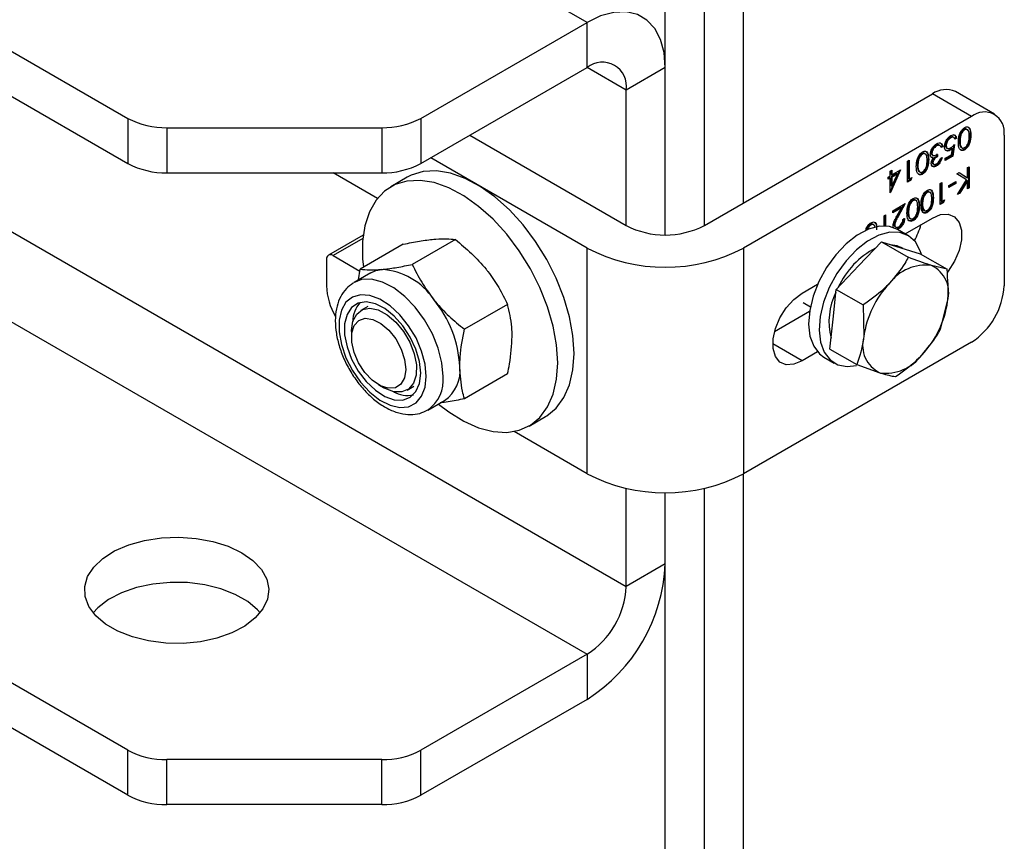
# Model space of a CAD drawing. Units: millimetres. Extents: x 8 to 201, y 4 to 288.
# Drawn here: x 170 to 174, y 107 to 111 of the extents above; entities that cross this region are included whole.
import ezdxf

# ---------------------------------------------------------------- set-up
doc = ezdxf.new("R2010")
doc.units = ezdxf.units.MM

msp = doc.modelspace()

# ---------------------------------------------------------------- linework, layer by layer
at = {"color": 7, "linetype": 'Continuous', "lineweight": 25}
for p, q in [((172.65415, 110.86471), (141.54145, 128.82569)), ((140.81979, 127.6748), (170.66053, 110.4481)), ((140.81979, 127.47883), (170.66053, 110.25213)), ((141.71116, 126.37605), (172.82386, 108.41507)), ((141.54145, 126.08211), (172.65415, 108.12113)), ((170.66053, 107.70453), (140.81979, 124.93122)), ((170.66053, 107.50856), (140.81979, 124.73525)), ((173.33298, 110.0808), (173.33298, 115.43734)), ((173.16327, 109.98283), (173.16327, 115.37408)), ((172.99356, 109.94225), (172.99356, 115.35618)), ((171.93249, 110.4481), (172.65415, 110.86471)), ((172.65415, 110.66874), (172.65415, 110.86471)), ((171.93249, 110.25213), (172.65415, 110.66874)), ((172.82386, 110.57074), (172.65413, 110.66873)), ((172.99356, 110.66871), (172.82386, 110.57074)), ((172.99356, 109.94225), (172.99356, 110.66871)), ((172.82386, 109.98283), (172.82386, 110.57074)), ((173.16327, 109.98283), (174.15322, 110.55432)), ((174.32293, 110.45635), (174.15322, 110.55432)), ((174.42292, 110.46625), (174.25321, 110.56422)), ((174.32293, 110.45635), (173.33298, 109.88486)), ((170.66053, 110.4481), (170.66053, 110.25213)), ((171.93249, 110.4481), (171.93249, 110.25213)), ((170.83023, 110.40752), (171.76278, 110.40752)), ((170.83023, 110.40752), (170.83023, 110.21155)), ((171.76278, 110.40752), (171.76278, 110.21155)), ((172.14493, 110.37477), (172.82386, 109.98283)), ((174.27334, 110.37451), (174.27617, 110.37287)), ((174.29033, 110.40001), (174.29316, 110.39838)), ((174.31705, 110.37678), (174.31988, 110.37515)), ((174.46435, 110.37468), (174.46435, 109.72145)), ((174.16867, 110.32978), (174.1715, 110.32815)), ((174.1827, 110.33179), (174.1819, 110.33247)), ((174.1819, 110.33247), (174.18473, 110.33084)), ((174.18603, 110.33018), (174.18249, 110.33222)), ((174.21044, 110.3307), (174.21327, 110.32907)), ((174.23054, 110.3655), (174.23337, 110.36386)), ((174.24616, 110.33112), (174.23887, 110.28589)), ((174.24982, 110.33467), (174.2417, 110.28425)), ((174.2468, 110.36511), (174.24326, 110.36715)), ((174.25512, 110.36327), (174.24801, 110.35917)), ((174.25794, 110.36164), (174.25084, 110.35753)), ((174.25512, 110.36327), (174.25794, 110.36164)), ((174.27035, 110.34978), (174.27317, 110.34815)), ((174.10757, 110.29451), (174.1104, 110.29288)), ((174.14851, 110.29879), (174.15133, 110.29716)), ((174.15284, 110.28935), (174.15637, 110.28731)), ((174.17287, 110.29351), (174.17287, 110.28413)), ((174.1757, 110.29188), (174.1757, 110.2825)), ((174.19521, 110.32751), (174.18978, 110.32438)), ((174.19804, 110.32588), (174.19093, 110.32178)), ((174.19521, 110.32751), (174.19804, 110.32588)), ((174.20921, 110.27488), (174.23615, 110.29043)), ((174.23887, 110.28589), (174.20921, 110.26876)), ((174.21482, 110.31958), (174.21836, 110.31754)), ((174.22826, 110.31142), (174.23109, 110.30978)), ((174.23615, 110.29043), (174.24041, 110.31695)), ((174.23759, 110.31858), (174.24041, 110.31695)), ((174.23887, 110.28589), (174.2417, 110.28425)), ((174.29057, 110.31339), (174.2934, 110.31176)), ((172.65415, 109.88486), (171.97522, 110.2768)), ((174.04472, 110.262), (174.05183, 110.2661)), ((174.04472, 110.17054), (174.04472, 110.262)), ((174.049, 110.26447), (174.049, 110.18566)), ((174.05183, 110.2661), (174.05183, 110.18403)), ((174.08759, 110.24428), (174.09041, 110.24265)), ((174.09058, 110.269), (174.09341, 110.26737)), ((174.13429, 110.27128), (174.13712, 110.26964)), ((174.15471, 110.27753), (174.14982, 110.27819)), ((174.15257, 110.25744), (174.1554, 110.25581)), ((174.15471, 110.27753), (174.15754, 110.2759)), ((174.1555, 110.25075), (174.15903, 110.24871)), ((174.16859, 110.24297), (174.17142, 110.24134)), ((174.17287, 110.28413), (174.1757, 110.2825)), ((174.18789, 110.27429), (174.19499, 110.2784)), ((174.2417, 110.28425), (174.20921, 110.2655)), ((174.20921, 110.2655), (174.20921, 110.27488)), ((170.83023, 110.21155), (171.76278, 110.21155)), ((171.74372, 110.10016), (171.55107, 110.21138)), ((173.9706, 110.21921), (173.97771, 110.22331)), ((174.01051, 110.22114), (173.9706, 110.131)), ((173.9706, 110.1981), (173.9706, 110.21921)), ((174.01528, 110.22389), (173.97205, 110.12624)), ((173.97488, 110.22168), (173.97488, 110.20384)), ((173.99849, 110.20809), (173.97488, 110.19446)), ((173.97488, 110.20384), (173.97771, 110.20221)), ((173.97771, 110.20221), (174.01528, 110.22389)), ((173.97771, 110.22331), (173.97771, 110.20221)), ((174.00132, 110.20645), (173.97771, 110.19283)), ((173.97771, 110.15311), (174.00132, 110.20645)), ((173.99849, 110.20809), (174.00132, 110.20645)), ((174.10781, 110.20788), (174.11064, 110.20625)), ((174.25947, 110.20741), (174.26894, 110.21288)), ((174.30143, 110.18122), (174.25947, 110.20741)), ((174.26883, 110.21282), (174.30284, 110.19158)), ((174.26894, 110.21288), (174.30566, 110.18995)), ((174.30566, 110.23408), (174.31277, 110.23819)), ((174.30566, 110.18995), (174.30566, 110.23408)), ((174.30994, 110.23655), (174.30994, 110.14837)), ((174.31277, 110.23819), (174.31277, 110.14673)), ((171.87334, 110.19215), (171.80263, 110.15133)), ((173.96147, 110.19283), (173.9706, 110.1981)), ((173.96147, 110.18345), (173.96147, 110.19283)), ((173.96778, 110.19036), (173.96147, 110.18671)), ((173.9706, 110.18872), (173.96147, 110.18345)), ((173.96778, 110.19036), (173.9706, 110.18872)), ((173.9706, 110.12541), (173.9706, 110.18872)), ((173.97488, 110.19446), (173.97488, 110.15474)), ((173.97488, 110.19446), (173.97771, 110.19283)), ((173.97771, 110.19283), (173.97771, 110.15311)), ((174.05654, 110.18063), (174.04472, 110.17381)), ((174.05937, 110.179), (174.04472, 110.17054)), ((174.049, 110.18566), (174.05183, 110.18403)), ((174.05183, 110.18403), (174.06402, 110.19106)), ((174.05957, 110.18849), (174.05654, 110.18063)), ((174.05654, 110.18063), (174.05937, 110.179)), ((174.06402, 110.19106), (174.05937, 110.179)), ((174.18687, 110.16551), (174.19398, 110.16961)), ((174.18687, 110.07405), (174.18687, 110.16551)), ((174.19115, 110.16798), (174.19115, 110.08917)), ((174.19398, 110.16961), (174.19398, 110.08754)), ((174.22444, 110.15671), (174.2549, 110.17429)), ((174.25207, 110.16655), (174.22444, 110.15059)), ((174.2549, 110.16491), (174.22444, 110.14733)), ((174.22444, 110.14733), (174.22444, 110.15671)), ((174.25207, 110.17266), (174.25207, 110.16655)), ((174.25207, 110.16655), (174.2549, 110.16491)), ((174.2549, 110.17429), (174.2549, 110.16491)), ((174.26251, 110.11772), (174.30143, 110.18122)), ((174.30284, 110.17909), (174.26982, 110.1252)), ((174.30566, 110.17746), (174.27265, 110.12357)), ((174.30284, 110.19158), (174.30566, 110.18995)), ((174.30284, 110.17909), (174.30566, 110.17746)), ((174.30566, 110.14263), (174.30566, 110.17746)), ((173.9706, 110.12708), (173.97205, 110.12624)), ((173.97205, 110.12624), (173.9706, 110.12541)), ((173.97488, 110.15474), (173.97771, 110.15311)), ((174.12788, 110.12768), (174.13071, 110.12605)), ((174.27265, 110.12357), (174.26251, 110.11772)), ((174.26982, 110.1252), (174.26561, 110.12277)), ((174.26982, 110.1252), (174.27265, 110.12357)), ((174.30994, 110.14837), (174.30566, 110.1459)), ((174.31277, 110.14673), (174.30566, 110.14263)), ((174.30994, 110.14837), (174.31277, 110.14673)), ((173.98177, 110.0471), (174.03559, 110.07817)), ((174.03011, 110.07501), (174.00204, 110.02422)), ((174.03559, 110.07817), (174.00487, 110.02259)), ((174.06696, 110.09251), (174.06979, 110.09088)), ((174.10789, 110.07745), (174.11072, 110.07582)), ((174.11089, 110.10217), (174.11372, 110.10054)), ((174.1546, 110.10445), (174.15743, 110.10282)), ((174.19869, 110.08414), (174.18687, 110.07732)), ((174.20151, 110.08251), (174.18687, 110.07405)), ((174.19115, 110.08917), (174.19398, 110.08754)), ((174.19398, 110.08754), (174.20616, 110.09457)), ((174.20172, 110.092), (174.19869, 110.08414)), ((174.19869, 110.08414), (174.20151, 110.08251)), ((174.20616, 110.09457), (174.20151, 110.08251)), ((173.94319, 110.02483), (173.9503, 110.02893)), ((173.9503, 110.02893), (173.9503, 109.98079)), ((174.0158, 110.06063), (173.98177, 110.04099)), ((174.01863, 110.059), (173.98177, 110.03773)), ((173.98177, 110.03773), (173.98177, 110.0471)), ((173.99881, 110.02314), (174.01863, 110.059)), ((174.0158, 110.06063), (174.01863, 110.059)), ((174.04697, 110.04228), (174.0498, 110.04065)), ((174.04997, 110.06701), (174.0528, 110.06537)), ((174.09368, 110.06928), (174.09651, 110.06765)), ((174.12812, 110.04106), (174.13095, 110.03942)), ((173.8842, 109.98701), (173.88703, 109.98538)), ((173.94319, 109.98097), (173.94319, 110.02483)), ((173.94747, 110.0273), (173.94747, 109.98091)), ((173.98707, 109.98755), (173.9899, 109.98592)), ((174.00204, 110.02422), (174.00487, 110.02259)), ((174.02543, 110.009), (174.03254, 110.0131)), ((174.03482, 109.94708), (174.15322, 110.01543)), ((174.0672, 110.00589), (174.07003, 110.00426)), ((173.98414, 109.97251), (173.98279, 109.98108)), ((173.99133, 109.97777), (173.99487, 109.97572)), ((174.00388, 109.96934), (173.99784, 109.9672)), ((174.00671, 109.9677), (173.99975, 109.96524)), ((174.04733, 109.93986), (174.00208, 109.96598)), ((174.00388, 109.96934), (174.00671, 109.9677)), ((171.68234, 109.94141), (171.53107, 109.85408)), ((171.68071, 109.92694), (171.55107, 109.8521)), ((171.85613, 109.90151), (171.66914, 109.79357)), ((172.0824, 109.92174), (171.89541, 109.8138)), ((173.83412, 109.80861), (173.93222, 109.91205)), ((173.93222, 109.91205), (174.04873, 109.84478)), ((173.93222, 109.91205), (174.01637, 109.88592)), ((172.65415, 108.90501), (172.65415, 109.88486)), ((173.33298, 109.88486), (173.33298, 108.90501)), ((174.01637, 109.88592), (174.10052, 109.8598)), ((174.02585, 109.88298), (174.01734, 109.88789)), ((174.10052, 109.8598), (174.21704, 109.79253)), ((171.52278, 109.83576), (171.52278, 109.72145)), ((171.55107, 109.8521), (171.66777, 109.78472)), ((171.71522, 109.77755), (171.64243, 109.73554)), ((171.66192, 109.74679), (171.66914, 109.79357)), ((173.73601, 109.70517), (173.83412, 109.80861)), ((174.21704, 109.79253), (174.14931, 109.80918)), ((173.58753, 109.68887), (173.65501, 109.72782)), ((173.72206, 109.57561), (173.73601, 109.70517)), ((173.73601, 109.70517), (173.85253, 109.63791)), ((173.59239, 109.64825), (173.62352, 109.63028)), ((174.18914, 109.53341), (174.21951, 109.65349)), ((171.70243, 109.63161), (171.67248, 109.61432)), ((172.30867, 109.64026), (172.12169, 109.53232)), ((173.61983, 109.60949), (173.46752, 109.52157)), ((173.85253, 109.63791), (173.855, 109.49887)), ((173.70812, 109.44605), (173.72206, 109.57561)), ((171.63105, 109.52276), (171.63105, 109.49572)), ((174.32293, 109.4765), (173.33298, 108.90501)), ((173.58753, 109.39491), (173.46025, 109.46839)), ((173.65501, 109.43387), (173.58753, 109.39491)), ((173.70812, 109.44605), (173.82463, 109.37879)), ((173.68211, 109.41171), (173.72736, 109.38558)), ((173.82463, 109.37879), (173.9252, 109.34318)), ((172.30867, 109.33855), (172.12169, 109.2306)), ((171.74904, 109.29134), (171.77245, 109.27782)), ((171.87247, 109.2679), (171.90241, 109.28519)), ((171.96241, 109.18126), (172.03519, 109.22328)), ((172.40259, 109.11207), (172.4733, 109.15289)), ((172.65415, 108.90501), (172.33711, 109.08804)), ((173.33298, 103.54847), (173.33298, 108.90501)), ((172.82386, 108.41507), (172.82386, 108.84175)), ((173.16327, 103.45051), (173.16327, 108.84175)), ((172.99356, 108.51304), (172.99356, 108.82385)), ((172.99356, 103.40993), (172.99356, 108.82385)), ((172.99356, 108.51304), (172.82386, 108.41507)), ((172.65415, 108.12113), (171.93249, 107.70453)), ((172.65415, 108.12113), (172.65415, 107.92516)), ((172.65415, 107.92516), (171.93249, 107.50856)), ((170.66053, 107.50856), (170.66053, 107.70453)), ((171.93249, 107.50856), (171.93249, 107.70453)), ((171.76278, 107.66395), (170.83023, 107.66395)), ((170.83023, 107.46798), (170.83023, 107.66395)), ((171.76278, 107.46798), (171.76278, 107.66395)), ((171.76278, 107.46798), (170.83023, 107.46798))]:
    msp.add_line(p, q, dxfattribs=at)
at = {"color": 7, "linetype": 'Continuous', "lineweight": 25, "flags": 128}
for points in [[(172.99356, 110.66871), (172.98841, 110.73379), (172.9731, 110.79094), (172.94809, 110.83843), (172.91416, 110.8748), (172.87232, 110.89896), (172.82386, 110.91017), (172.77024, 110.90809), (172.71309, 110.89278), (172.65415, 110.86471)], [(172.59758, 109.42759), (172.59261, 109.50525), (172.57781, 109.58683), (172.55353, 109.67042), (172.52034, 109.75405), (172.47901, 109.83577), (172.43052, 109.91367), (172.376, 109.98592), (172.31673, 110.05082), (172.2541, 110.10685), (172.18957, 110.1527), (172.12466, 110.1873), (172.0609, 110.20983), (171.99977, 110.21976), (171.9427, 110.21687), (171.89105, 110.20122), (171.87334, 110.19215)], [(172.52687, 109.38677), (172.5219, 109.46443), (172.5071, 109.54601), (172.48282, 109.62959), (172.44963, 109.71323), (172.4083, 109.79495), (172.35981, 109.87285), (172.30529, 109.9451), (172.24602, 110.01), (172.18339, 110.06603), (172.11886, 110.11188), (172.05395, 110.14648), (171.99019, 110.16901), (171.92906, 110.17894), (171.87199, 110.17605), (171.82034, 110.1604), (171.77529, 110.13236), (171.73793, 110.09258), (171.7091, 110.042), (171.68951, 109.98181), (171.67959, 109.9134), (171.67959, 109.8384), (171.683, 109.80157)], [(174.10598, 110.07716), (174.1095, 110.06007), (174.11075, 110.04361)], [(174.15322, 110.01543), (174.18908, 110.03018), (174.22203, 110.03182), (174.24941, 110.02023), (174.269, 109.99635), (174.2792, 109.9621), (174.2792, 109.92027), (174.269, 109.87424), (174.24941, 109.82774), (174.22203, 109.78453), (174.21862, 109.78012)], [(174.00208, 109.96598), (173.9667, 109.97888), (173.92318, 109.9796), (173.87587, 109.96671), (173.82699, 109.94084), (173.77881, 109.90318), (173.73359, 109.8555), (173.69344, 109.80002), (173.66024, 109.73935), (173.63555, 109.67632), (173.62051, 109.61387), (173.61584, 109.55493), (173.62174, 109.50225), (173.63795, 109.45829), (173.6637, 109.42512), (173.68211, 109.41171)], [(174.10586, 109.85671), (174.10085, 109.87252), (174.07974, 109.91132), (174.04964, 109.93848), (174.01195, 109.95276), (173.96844, 109.95347), (173.92113, 109.94059), (173.87224, 109.91471), (173.82406, 109.87705), (173.77884, 109.82937), (173.73869, 109.7739), (173.7055, 109.71323), (173.6808, 109.65019), (173.66577, 109.58774), (173.66109, 109.5288), (173.667, 109.47612), (173.6832, 109.43217), (173.70896, 109.39899), (173.74305, 109.37815), (173.78389, 109.37061), (173.82417, 109.37535)], [(173.97081, 109.90006), (173.9994, 109.89572), (174.01734, 109.88789)], [(171.71522, 109.77755), (171.73746, 109.78724), (171.76207, 109.79202)], [(172.02869, 109.32778), (172.0234, 109.387), (172.00778, 109.44956), (171.98255, 109.51254), (171.94891, 109.57298), (171.90841, 109.62807), (171.86295, 109.67522), (171.81467, 109.71224), (171.76581, 109.73738), (171.71867, 109.74948), (171.67544, 109.74797), (171.63943, 109.73374)], [(173.58753, 109.39491), (173.55168, 109.38017), (173.51872, 109.37852), (173.49134, 109.39011), (173.47176, 109.414), (173.46155, 109.44825), (173.46155, 109.49008), (173.47176, 109.53611), (173.49134, 109.58261), (173.51872, 109.62581), (173.55168, 109.66221), (173.58753, 109.68887)], [(171.95591, 109.32778), (171.95079, 109.3813), (171.93571, 109.43784), (171.91148, 109.49436), (171.87942, 109.54781), (171.84124, 109.59531), (171.799, 109.63429), (171.75499, 109.66266), (171.71157, 109.67889), (171.67109, 109.68209), (171.63572, 109.6721), (171.60738, 109.64946), (171.5876, 109.61539), (171.57743, 109.57172), (171.57743, 109.52081), (171.5876, 109.4654), (171.60738, 109.40848), (171.63572, 109.35312), (171.67109, 109.30231), (171.71157, 109.25877), (171.75499, 109.22487), (171.799, 109.20242), (171.84124, 109.19264), (171.87942, 109.19605), (171.91148, 109.21248), (171.93571, 109.24103), (171.95079, 109.28016), (171.95591, 109.32778)], [(171.93169, 109.34176), (171.92649, 109.39233), (171.9112, 109.44575), (171.88679, 109.49863), (171.85479, 109.54767), (171.81722, 109.58978), (171.77643, 109.62231), (171.73498, 109.64323), (171.69549, 109.65121), (171.66043, 109.64575), (171.632, 109.62721), (171.612, 109.59674), (171.60167, 109.55625), (171.60167, 109.5083), (171.612, 109.45589), (171.632, 109.40232), (171.66043, 109.35095), (171.69549, 109.30501), (171.73498, 109.2674), (171.77643, 109.24046), (171.81722, 109.2259), (171.85479, 109.22462), (171.88679, 109.23672), (171.9112, 109.26142), (171.92649, 109.29718), (171.93169, 109.34176)], [(171.63105, 109.52276), (171.63112, 109.52757), (171.63749, 109.56775), (171.65388, 109.59854), (171.67906, 109.61765), (171.71117, 109.62367), (171.74782, 109.61615), (171.78631, 109.59565), (171.82377, 109.56369), (171.85742, 109.52264), (171.88478, 109.47554), (171.9038, 109.42589), (171.91309, 109.37737), (171.91195, 109.33357), (171.90046, 109.29775), (171.87948, 109.27257), (171.85057, 109.25988), (171.81586, 109.26064), (171.77794, 109.27478), (171.77245, 109.27782)], [(171.72163, 109.31089), (171.68902, 109.34494), (171.66174, 109.38634), (171.64223, 109.4314), (171.6322, 109.47612), (171.63256, 109.51653), (171.64327, 109.54903), (171.66338, 109.57075), (171.6911, 109.57975), (171.72397, 109.57523), (171.75907, 109.55759), (171.79328, 109.5284), (171.82356, 109.49025), (171.84723, 109.44653), (171.86216, 109.40114), (171.86705, 109.35809), (171.86146, 109.32122), (171.84587, 109.2938), (171.82169, 109.27827), (171.79105, 109.27601), (171.75668, 109.28721), (171.72163, 109.31089)], [(172.4733, 109.15289), (172.47901, 109.15632), (172.52034, 109.19033), (172.55353, 109.23564), (172.57781, 109.29119), (172.59261, 109.35568), (172.59758, 109.42759)], [(172.00934, 109.2076), (172.05395, 109.17309), (172.11886, 109.13275), (172.18339, 109.1041), (172.24602, 109.08782), (172.30529, 109.08429), (172.35981, 109.09358), (172.4083, 109.1155), (172.44963, 109.1495), (172.48282, 109.19482), (172.5071, 109.25037), (172.5219, 109.31486), (172.52687, 109.38677)], [(171.15509, 108.56199), (171.2035, 108.52814), (171.23995, 108.48961), (171.2631, 108.4478), (171.27213, 108.40421), (171.26671, 108.36042), (171.24702, 108.31802), (171.2138, 108.27853), (171.16822, 108.24339), (171.11196, 108.21386), (171.04702, 108.19101), (170.97577, 108.17567), (170.90078, 108.16839), (170.82476, 108.16943), (170.75045, 108.17876), (170.68054, 108.19604), (170.61757, 108.22065), (170.5638, 108.25169), (170.52117, 108.28805), (170.49124, 108.3284), (170.47507, 108.3713), (170.47326, 108.41519), (170.48587, 108.45848), (170.51245, 108.49961), (170.55203, 108.5371), (170.60318, 108.56958), (170.66406, 108.59589), (170.73246, 108.61507), (170.80591, 108.62643), (170.88176, 108.62956), (170.95727, 108.62435), (171.0297, 108.61098), (171.09645, 108.58995), (171.15509, 108.56199)], [(171.23445, 108.30073), (171.22332, 108.31341), (171.18069, 108.34976), (171.12692, 108.38081), (171.06394, 108.40541), (170.99404, 108.42269), (170.91973, 108.43203), (170.84371, 108.43307), (170.76872, 108.42579), (170.69747, 108.41045), (170.63253, 108.3876), (170.57626, 108.35807), (170.53069, 108.32293), (170.51004, 108.30073)]]:
    msp.add_lwpolyline(points, dxfattribs=at)
at = {"color": 7, "linetype": 'Continuous', "lineweight": 25}
for centre, radius, start, end in [((172.7204, 110.58752), 0.10481, 350.78596, 129.20329), ((174.2118, 110.47254), 0.1006, 65.69288, 125.61758), ((174.37813, 110.38867), 0.08734, 350.78596, 129.20329), ((170.82332, 110.75375), 0.3463, 241.95976, 271.1441), ((171.7697, 110.75375), 0.3463, 268.8559, 298.04024), ((170.82332, 110.55778), 0.3463, 241.95976, 271.1441), ((171.7697, 110.55778), 0.3463, 268.8559, 298.04024), ((173.82025, 110.06201), 0.29311, 330.36085, 345.12113), ((172.99356, 110.31036), 0.36889, 242.60967, 297.39033), ((172.99356, 110.53633), 0.73458, 242.48054, 297.51946), ((174.07459, 109.5635), 0.36273, 117.61027, 155.42259), ((171.54003, 109.83856), 0.01747, 50.79671, 189.21404), ((171.74459, 109.50046), 0.29208, 33.43491, 86.57046), ((174.12412, 109.61508), 0.19572, 82.60578, 143.36751), ((174.09071, 109.68909), 0.13363, 344.55165, 63.99145), ((174.27106, 109.44223), 0.41989, 136.38609, 172.24725), ((171.80944, 109.73104), 0.28681, 181.91638, 210.06511), ((173.98941, 109.56484), 0.2851, 153.30865, 194.40086), ((174.1573, 109.73542), 0.30736, 302.60548, 357.39452), ((171.76093, 109.56595), 0.12381, 138.28565, 179.70917), ((171.61083, 109.34718), 0.49117, 2.63929, 39.77207), ((173.80345, 109.71014), 0.41989, 316.38609, 352.24725), ((173.9838, 109.46328), 0.13363, 164.55165, 243.99145), ((173.95039, 109.53728), 0.19572, 262.60578, 323.36751), ((171.94981, 109.35016), 0.15293, 303.93673, 7.37545), ((171.87116, 109.31075), 0.15845, 305.32886, 6.16652), ((171.87404, 109.36383), 0.11922, 239.44832, 282.5461), ((172.99356, 109.55648), 0.73458, 242.48054, 297.51946), ((172.25978, 108.54478), 0.73448, 302.4764, 357.5236), ((172.45541, 108.43184), 0.36883, 302.60548, 357.39452), ((170.82332, 108.01017), 0.3463, 241.95976, 271.1441), ((171.7697, 108.01017), 0.3463, 268.8559, 298.04024), ((170.82332, 107.8142), 0.3463, 241.95976, 271.1441), ((171.7697, 107.8142), 0.3463, 268.8559, 298.04024)]:
    msp.add_arc(centre, radius, start, end, dxfattribs=at)
for points, knots in [([(174.20616, 110.32531), (174.20663, 110.33032), (174.20755, 110.34034), (174.21467, 110.35548), (174.22408, 110.36703), (174.23054, 110.37133), (174.23378, 110.37348)], [0, 0, 0, 0, 0.27986414, 0.55927095, 0.77942351, 1, 1, 1, 1]), ([(174.23378, 110.37348), (174.23718, 110.37504), (174.24396, 110.37816), (174.25164, 110.37559), (174.25639, 110.3698), (174.25742, 110.36436), (174.25794, 110.36164)], [0, 0, 0, 0, 0.2796245, 0.5590192, 0.7793803, 1, 1, 1, 1]), ([(174.24361, 110.37777), (174.24548, 110.37747), (174.24959, 110.37682), (174.25352, 110.37133), (174.25458, 110.36596), (174.25512, 110.36327)], [0, 0, 0, 0, 0.29292405, 0.64625481, 1, 1, 1, 1]), ([(174.26607, 110.34408), (174.26651, 110.35532), (174.26717, 110.37215), (174.27794, 110.39353), (174.28641, 110.40321), (174.29107, 110.40634), (174.2934, 110.4079)], [0, 0, 0, 0, 0.4994065, 0.7487427, 0.8743724, 1, 1, 1, 1]), ([(174.27334, 110.37451), (174.27233, 110.36971), (174.27053, 110.36113), (174.2704, 110.35325), (174.27035, 110.34978)], [0, 0, 0, 0, 0.5595988, 1, 1, 1, 1]), ([(174.27617, 110.37287), (174.27516, 110.36808), (174.27336, 110.3595), (174.27323, 110.35162), (174.27317, 110.34815)], [0, 0, 0, 0, 0.5595988, 1, 1, 1, 1]), ([(174.29033, 110.40001), (174.28817, 110.39845), (174.28384, 110.39533), (174.27716, 110.38625), (174.27479, 110.37896), (174.27334, 110.37451)], [0, 0, 0, 0, 0.2802572, 0.5607811, 1, 1, 1, 1]), ([(174.29316, 110.39838), (174.291, 110.39682), (174.28667, 110.39369), (174.27999, 110.38461), (174.27762, 110.37732), (174.27617, 110.37287)], [0, 0, 0, 0, 0.2802572, 0.5607811, 1, 1, 1, 1]), ([(174.30496, 110.39745), (174.30364, 110.39922), (174.30138, 110.40226), (174.29574, 110.40244), (174.29214, 110.40082), (174.29033, 110.40001)], [0, 0, 0, 0, 0.4095856, 0.7049415, 1, 1, 1, 1]), ([(174.31705, 110.37678), (174.31674, 110.36569), (174.31636, 110.3518), (174.30898, 110.3338), (174.30384, 110.32537), (174.29752, 110.31805), (174.29289, 110.31494), (174.29057, 110.31339)], [0, 0, 0, 0, 0.498702, 0.6241765, 0.7494675, 0.8747453, 1, 1, 1, 1]), ([(174.31277, 110.37101), (174.31271, 110.37953), (174.31263, 110.39228), (174.30502, 110.40037), (174.2986, 110.40084), (174.29497, 110.3992), (174.29316, 110.39838)], [0, 0, 0, 0, 0.5002912, 0.749086, 0.8746062, 1, 1, 1, 1]), ([(174.29316, 110.321), (174.29498, 110.32226), (174.29861, 110.32477), (174.30343, 110.33077), (174.30727, 110.33748), (174.31251, 110.35165), (174.31266, 110.36241), (174.31277, 110.37101)], [0, 0, 0, 0, 0.1251388, 0.2504182, 0.3755189, 0.5008471, 1, 1, 1, 1]), ([(174.2934, 110.4079), (174.29571, 110.40902), (174.30033, 110.41125), (174.30874, 110.41132), (174.31915, 110.40196), (174.31959, 110.38588), (174.31988, 110.37515)], [0, 0, 0, 0, 0.12555073, 0.25109, 0.50025013, 1, 1, 1, 1]), ([(174.31988, 110.37515), (174.31957, 110.36405), (174.31919, 110.35016), (174.31181, 110.33217), (174.30667, 110.32374), (174.30035, 110.31642), (174.29572, 110.31331), (174.2934, 110.31176)], [0, 0, 0, 0, 0.498702, 0.6241765, 0.7494675, 0.8747453, 1, 1, 1, 1]), ([(174.30957, 110.40767), (174.31056, 110.40696), (174.31771, 110.40184), (174.31736, 110.38838), (174.31705, 110.37678)], [0, 0, 0, 0, 0.1387522, 1, 1, 1, 1]), ([(174.14423, 110.29227), (174.14479, 110.29709), (174.14593, 110.30672), (174.15337, 110.32088), (174.16242, 110.33147), (174.16856, 110.33555), (174.17162, 110.3376)], [0, 0, 0, 0, 0.279304, 0.5588383, 0.779277, 1, 1, 1, 1]), ([(174.16867, 110.32978), (174.16592, 110.32798), (174.16044, 110.32439), (174.1538, 110.31582), (174.1493, 110.3067), (174.14877, 110.30143), (174.14851, 110.29879)], [0, 0, 0, 0, 0.2805991, 0.5601509, 0.7803026, 1, 1, 1, 1]), ([(174.1715, 110.32815), (174.16875, 110.32635), (174.16327, 110.32276), (174.15663, 110.31418), (174.15213, 110.30507), (174.1516, 110.29979), (174.15133, 110.29716)], [0, 0, 0, 0, 0.2805991, 0.5601509, 0.7803026, 1, 1, 1, 1]), ([(174.1819, 110.33247), (174.17962, 110.3328), (174.17555, 110.33339), (174.17078, 110.33088), (174.16867, 110.32978)], [0, 0, 0, 0, 0.558748, 1, 1, 1, 1]), ([(174.18473, 110.33084), (174.18245, 110.33117), (174.17838, 110.33176), (174.1736, 110.32925), (174.1715, 110.32815)], [0, 0, 0, 0, 0.558748, 1, 1, 1, 1]), ([(174.17162, 110.3376), (174.17526, 110.33933), (174.18252, 110.34279), (174.19109, 110.34071), (174.19607, 110.33435), (174.19738, 110.32871), (174.19804, 110.32588)], [0, 0, 0, 0, 0.2798859, 0.5589785, 0.7792629, 1, 1, 1, 1]), ([(174.19093, 110.32178), (174.19021, 110.32402), (174.18891, 110.32801), (174.18601, 110.32998), (174.18473, 110.33084)], [0, 0, 0, 0, 0.56069443, 1, 1, 1, 1]), ([(174.19031, 110.33868), (174.19121, 110.33771), (174.19375, 110.33499), (174.19464, 110.33045), (174.19521, 110.32751)], [0, 0, 0, 0, 0.35468179, 1, 1, 1, 1]), ([(174.23054, 110.3655), (174.22757, 110.36338), (174.22164, 110.35915), (174.21502, 110.34908), (174.211, 110.33911), (174.21063, 110.3335), (174.21044, 110.3307)], [0, 0, 0, 0, 0.279617, 0.5593571, 0.7795592, 1, 1, 1, 1]), ([(174.21044, 110.3307), (174.21064, 110.32756), (174.21097, 110.3224), (174.21424, 110.32062), (174.21552, 110.31992)], [0, 0, 0, 0, 0.6083029, 1, 1, 1, 1]), ([(174.23337, 110.36386), (174.2304, 110.36175), (174.22447, 110.35752), (174.21785, 110.34745), (174.21383, 110.33748), (174.21346, 110.33187), (174.21327, 110.32907)], [0, 0, 0, 0, 0.279617, 0.5593571, 0.7795592, 1, 1, 1, 1]), ([(174.21327, 110.32907), (174.21356, 110.32607), (174.21415, 110.32009), (174.21948, 110.3163), (174.22594, 110.31662), (174.23022, 110.31881), (174.23237, 110.31991)], [0, 0, 0, 0, 0.27953897, 0.55861683, 0.77904726, 1, 1, 1, 1]), ([(174.24334, 110.36647), (174.24253, 110.36705), (174.24052, 110.3685), (174.2359, 110.36801), (174.23233, 110.36633), (174.23054, 110.3655)], [0, 0, 0, 0, 0.251723, 0.625862, 1, 1, 1, 1]), ([(174.23237, 110.31991), (174.23572, 110.32224), (174.24172, 110.32642), (174.24734, 110.33215), (174.24982, 110.33467)], [0, 0, 0, 0, 0.5594162, 1, 1, 1, 1]), ([(174.25084, 110.35753), (174.25022, 110.35976), (174.249, 110.36422), (174.24416, 110.36665), (174.23877, 110.36645), (174.23517, 110.36473), (174.23337, 110.36386)], [0, 0, 0, 0, 0.2800502, 0.5591657, 0.7795831, 1, 1, 1, 1]), ([(174.2934, 110.31176), (174.29107, 110.31063), (174.28641, 110.30837), (174.27791, 110.30823), (174.26721, 110.31731), (174.26652, 110.33337), (174.26607, 110.34408)], [0, 0, 0, 0, 0.1256001, 0.2511969, 0.5005813, 1, 1, 1, 1]), ([(174.27035, 110.34978), (174.27069, 110.34162), (174.27121, 110.32939), (174.27778, 110.3208), (174.28181, 110.32078), (174.28262, 110.32078)], [0, 0, 0, 0, 0.6160827, 0.9227852, 1, 1, 1, 1]), ([(174.27317, 110.34815), (174.27347, 110.33983), (174.27391, 110.32736), (174.28132, 110.31907), (174.28773, 110.31852), (174.29135, 110.32017), (174.29316, 110.321)], [0, 0, 0, 0, 0.5000715, 0.7490206, 0.8745985, 1, 1, 1, 1]), ([(174.08331, 110.23858), (174.08375, 110.24981), (174.08441, 110.26665), (174.09518, 110.28803), (174.10365, 110.29771), (174.10831, 110.30083), (174.11064, 110.30239)], [0, 0, 0, 0, 0.4994065, 0.7487427, 0.8743724, 1, 1, 1, 1]), ([(174.10757, 110.29451), (174.10541, 110.29295), (174.10108, 110.28982), (174.0944, 110.28074), (174.09203, 110.27345), (174.09058, 110.269)], [0, 0, 0, 0, 0.2802572, 0.5607811, 1, 1, 1, 1]), ([(174.1104, 110.29288), (174.10824, 110.29131), (174.10391, 110.28819), (174.09723, 110.27911), (174.09486, 110.27182), (174.09341, 110.26737)], [0, 0, 0, 0, 0.2802572, 0.5607811, 1, 1, 1, 1]), ([(174.1222, 110.29194), (174.12088, 110.29371), (174.11862, 110.29676), (174.11298, 110.29693), (174.10938, 110.29532), (174.10757, 110.29451)], [0, 0, 0, 0, 0.4095856, 0.7049415, 1, 1, 1, 1]), ([(174.13001, 110.26551), (174.12995, 110.27402), (174.12987, 110.28677), (174.12226, 110.29486), (174.11584, 110.29534), (174.11221, 110.2937), (174.1104, 110.29288)], [0, 0, 0, 0, 0.5002912, 0.749086, 0.8746062, 1, 1, 1, 1]), ([(174.11064, 110.30239), (174.11295, 110.30351), (174.11758, 110.30575), (174.12598, 110.30581), (174.13639, 110.29645), (174.13683, 110.28037), (174.13712, 110.26964)], [0, 0, 0, 0, 0.1255507, 0.25109, 0.5002501, 1, 1, 1, 1]), ([(174.12681, 110.30217), (174.1278, 110.30146), (174.13495, 110.29633), (174.1346, 110.28287), (174.13429, 110.27128)], [0, 0, 0, 0, 0.1387522, 1, 1, 1, 1]), ([(174.14895, 110.27875), (174.14744, 110.28067), (174.14472, 110.28411), (174.14438, 110.28977), (174.14423, 110.29227)], [0, 0, 0, 0, 0.5594191, 1, 1, 1, 1]), ([(174.14851, 110.29879), (174.14863, 110.29728), (174.14888, 110.29427), (174.15052, 110.29083), (174.15257, 110.29011), (174.15354, 110.28977)], [0, 0, 0, 0, 0.34569573, 0.69143724, 1, 1, 1, 1]), ([(174.15133, 110.29716), (174.15145, 110.29563), (174.15168, 110.29258), (174.15415, 110.28823), (174.16151, 110.28461), (174.17003, 110.28897), (174.1757, 110.29188)], [0, 0, 0, 0, 0.125587, 0.2511907, 0.500605, 1, 1, 1, 1]), ([(174.23109, 110.30978), (174.2273, 110.30806), (174.21973, 110.30462), (174.2114, 110.30804), (174.20677, 110.31538), (174.20636, 110.322), (174.20616, 110.32531)], [0, 0, 0, 0, 0.2796881, 0.5590255, 0.7792916, 1, 1, 1, 1]), ([(174.22826, 110.31142), (174.22431, 110.3093), (174.21927, 110.30659), (174.21567, 110.30823), (174.21489, 110.30859)], [0, 0, 0, 0, 0.7834765, 1, 1, 1, 1]), ([(174.23759, 110.31858), (174.23587, 110.31705), (174.23281, 110.31431), (174.22965, 110.3123), (174.22826, 110.31142)], [0, 0, 0, 0, 0.5600642, 1, 1, 1, 1]), ([(174.24041, 110.31695), (174.2387, 110.31541), (174.23564, 110.31267), (174.23248, 110.31067), (174.23109, 110.30978)], [0, 0, 0, 0, 0.5600642, 1, 1, 1, 1]), ([(174.29057, 110.31339), (174.28826, 110.31228), (174.28362, 110.31006), (174.27621, 110.30963), (174.27301, 110.31311), (174.27117, 110.31513)], [0, 0, 0, 0, 0.2966487, 0.5932896, 1, 1, 1, 1]), ([(174.09058, 110.269), (174.08958, 110.2642), (174.08777, 110.25563), (174.08764, 110.24775), (174.08759, 110.24428)], [0, 0, 0, 0, 0.5595988, 1, 1, 1, 1]), ([(174.08759, 110.24428), (174.08793, 110.23612), (174.08845, 110.22389), (174.09503, 110.21529), (174.09905, 110.21528), (174.09986, 110.21527)], [0, 0, 0, 0, 0.6160827, 0.9227852, 1, 1, 1, 1]), ([(174.09341, 110.26737), (174.0924, 110.26257), (174.0906, 110.254), (174.09047, 110.24612), (174.09041, 110.24265)], [0, 0, 0, 0, 0.5595988, 1, 1, 1, 1]), ([(174.09041, 110.24265), (174.09071, 110.23432), (174.09115, 110.22186), (174.09856, 110.21357), (174.10497, 110.21302), (174.10859, 110.21467), (174.1104, 110.21549)], [0, 0, 0, 0, 0.50007152, 0.74902056, 0.87459845, 1, 1, 1, 1]), ([(174.13429, 110.27128), (174.13398, 110.26018), (174.1336, 110.24629), (174.12622, 110.22829), (174.12108, 110.21987), (174.11476, 110.21255), (174.11013, 110.20944), (174.10781, 110.20788)], [0, 0, 0, 0, 0.498702, 0.6241765, 0.7494675, 0.8747453, 1, 1, 1, 1]), ([(174.1104, 110.21549), (174.11222, 110.21675), (174.11585, 110.21927), (174.12067, 110.22526), (174.12451, 110.23198), (174.12975, 110.24614), (174.1299, 110.2569), (174.13001, 110.26551)], [0, 0, 0, 0, 0.1251388, 0.2504182, 0.3755189, 0.5008471, 1, 1, 1, 1]), ([(174.13712, 110.26964), (174.13681, 110.25855), (174.13643, 110.24466), (174.12905, 110.22666), (174.12391, 110.21824), (174.11759, 110.21091), (174.11296, 110.20781), (174.11064, 110.20625)], [0, 0, 0, 0, 0.498702, 0.6241765, 0.7494675, 0.8747453, 1, 1, 1, 1]), ([(174.14829, 110.25175), (174.14842, 110.25393), (174.14867, 110.25831), (174.15153, 110.26697), (174.15526, 110.27252), (174.15754, 110.2759)], [0, 0, 0, 0, 0.28050821, 0.56079232, 1, 1, 1, 1]), ([(174.17142, 110.24134), (174.16821, 110.23988), (174.1618, 110.23698), (174.15413, 110.23843), (174.14926, 110.24359), (174.14861, 110.24903), (174.14829, 110.25175)], [0, 0, 0, 0, 0.280085, 0.5598683, 0.7800992, 1, 1, 1, 1]), ([(174.16859, 110.24297), (174.16541, 110.24155), (174.15907, 110.23872), (174.15182, 110.23955), (174.14939, 110.2429), (174.14858, 110.244)], [0, 0, 0, 0, 0.40159641, 0.8027604, 1, 1, 1, 1]), ([(174.15754, 110.2759), (174.15569, 110.27595), (174.1524, 110.27603), (174.15001, 110.27792), (174.14895, 110.27875)], [0, 0, 0, 0, 0.55979451, 1, 1, 1, 1]), ([(174.17287, 110.28413), (174.1684, 110.28107), (174.16169, 110.27648), (174.15513, 110.26733), (174.15289, 110.26148), (174.15267, 110.25879), (174.15257, 110.25744)], [0, 0, 0, 0, 0.4994185, 0.749016, 0.8745437, 1, 1, 1, 1]), ([(174.15257, 110.25744), (174.15285, 110.25509), (174.15323, 110.25189), (174.15546, 110.25113), (174.15606, 110.25092)], [0, 0, 0, 0, 0.7357777, 1, 1, 1, 1]), ([(174.1757, 110.2825), (174.17123, 110.27944), (174.16452, 110.27485), (174.15796, 110.2657), (174.15571, 110.25985), (174.1555, 110.25716), (174.1554, 110.25581)], [0, 0, 0, 0, 0.4994185, 0.749016, 0.8745437, 1, 1, 1, 1]), ([(174.1554, 110.25581), (174.1558, 110.25365), (174.1566, 110.24931), (174.16267, 110.24688), (174.16804, 110.24923), (174.17132, 110.25066)], [0, 0, 0, 0, 0.278859, 0.5600742, 1, 1, 1, 1]), ([(174.19108, 110.27614), (174.19044, 110.27339), (174.18885, 110.26661), (174.18335, 110.25664), (174.17606, 110.24795), (174.17108, 110.24463), (174.16859, 110.24297)], [0, 0, 0, 0, 0.20925451, 0.51622151, 0.75800825, 1, 1, 1, 1]), ([(174.17132, 110.25066), (174.17338, 110.25204), (174.1775, 110.25479), (174.18404, 110.26314), (174.18643, 110.27006), (174.18789, 110.27429)], [0, 0, 0, 0, 0.280636, 0.5603644, 1, 1, 1, 1]), ([(174.19499, 110.2784), (174.19408, 110.27435), (174.19226, 110.26628), (174.18621, 110.25501), (174.17888, 110.24632), (174.17391, 110.243), (174.17142, 110.24134)], [0, 0, 0, 0, 0.2802877, 0.5596797, 0.7797465, 1, 1, 1, 1]), ([(174.11064, 110.20625), (174.10831, 110.20512), (174.10365, 110.20286), (174.09515, 110.20273), (174.08445, 110.21181), (174.08376, 110.22787), (174.08331, 110.23858)], [0, 0, 0, 0, 0.1256001, 0.2511969, 0.5005813, 1, 1, 1, 1]), ([(174.10781, 110.20788), (174.1055, 110.20677), (174.10086, 110.20455), (174.09345, 110.20412), (174.09025, 110.20761), (174.08841, 110.20962)], [0, 0, 0, 0, 0.29664866, 0.59328963, 1, 1, 1, 1]), ([(174.10361, 110.07175), (174.10406, 110.08298), (174.10472, 110.09982), (174.11549, 110.1212), (174.12396, 110.13088), (174.12862, 110.134), (174.13095, 110.13557)], [0, 0, 0, 0, 0.4994065, 0.7487427, 0.8743724, 1, 1, 1, 1]), ([(174.12788, 110.12768), (174.12572, 110.12612), (174.12139, 110.12299), (174.1147, 110.11391), (174.11234, 110.10662), (174.11089, 110.10217)], [0, 0, 0, 0, 0.2802572, 0.5607811, 1, 1, 1, 1]), ([(174.13071, 110.12605), (174.12855, 110.12449), (174.12422, 110.12136), (174.11753, 110.11228), (174.11516, 110.10499), (174.11372, 110.10054)], [0, 0, 0, 0, 0.2802572, 0.5607811, 1, 1, 1, 1]), ([(174.14251, 110.12512), (174.14119, 110.12689), (174.13892, 110.12993), (174.13329, 110.1301), (174.12968, 110.12849), (174.12788, 110.12768)], [0, 0, 0, 0, 0.4095856, 0.7049415, 1, 1, 1, 1]), ([(174.15032, 110.09868), (174.15026, 110.10719), (174.15017, 110.11994), (174.14257, 110.12804), (174.13615, 110.12851), (174.13252, 110.12687), (174.13071, 110.12605)], [0, 0, 0, 0, 0.5002912, 0.749086, 0.8746062, 1, 1, 1, 1]), ([(174.13095, 110.13557), (174.13326, 110.13668), (174.13788, 110.13892), (174.14629, 110.13898), (174.15669, 110.12962), (174.15713, 110.11355), (174.15743, 110.10282)], [0, 0, 0, 0, 0.1255507, 0.25109, 0.5002501, 1, 1, 1, 1]), ([(174.14711, 110.13534), (174.14811, 110.13463), (174.15526, 110.12951), (174.1549, 110.11604), (174.1546, 110.10445)], [0, 0, 0, 0, 0.1387522, 1, 1, 1, 1]), ([(174.04269, 110.03658), (174.04314, 110.04782), (174.0438, 110.06465), (174.05457, 110.08603), (174.06304, 110.09571), (174.0677, 110.09884), (174.07003, 110.1004)], [0, 0, 0, 0, 0.4994065, 0.7487427, 0.8743724, 1, 1, 1, 1]), ([(174.06696, 110.09251), (174.0648, 110.09095), (174.06047, 110.08783), (174.05378, 110.07875), (174.05142, 110.07145), (174.04997, 110.06701)], [0, 0, 0, 0, 0.2802572, 0.5607811, 1, 1, 1, 1]), ([(174.06979, 110.09088), (174.06763, 110.08932), (174.0633, 110.08619), (174.05661, 110.07711), (174.05424, 110.06982), (174.0528, 110.06537)], [0, 0, 0, 0, 0.2802572, 0.5607811, 1, 1, 1, 1]), ([(174.08159, 110.08995), (174.08027, 110.09172), (174.078, 110.09476), (174.07237, 110.09494), (174.06876, 110.09332), (174.06696, 110.09251)], [0, 0, 0, 0, 0.4095856, 0.7049415, 1, 1, 1, 1]), ([(174.0894, 110.06351), (174.08934, 110.07202), (174.08925, 110.08478), (174.08165, 110.09287), (174.07523, 110.09334), (174.0716, 110.0917), (174.06979, 110.09088)], [0, 0, 0, 0, 0.5002912, 0.749086, 0.8746062, 1, 1, 1, 1]), ([(174.07003, 110.1004), (174.07234, 110.10152), (174.07696, 110.10375), (174.08537, 110.10382), (174.09577, 110.09446), (174.09621, 110.07838), (174.09651, 110.06765)], [0, 0, 0, 0, 0.1255507, 0.25109, 0.5002501, 1, 1, 1, 1]), ([(174.08619, 110.10017), (174.08719, 110.09946), (174.09434, 110.09434), (174.09398, 110.08088), (174.09368, 110.06928)], [0, 0, 0, 0, 0.13875217, 1, 1, 1, 1]), ([(174.13095, 110.03942), (174.12862, 110.03829), (174.12395, 110.03603), (174.11546, 110.0359), (174.10475, 110.04498), (174.10407, 110.06104), (174.10361, 110.07175)], [0, 0, 0, 0, 0.1256001, 0.2511969, 0.5005813, 1, 1, 1, 1]), ([(174.11089, 110.10217), (174.10988, 110.09738), (174.10808, 110.0888), (174.10795, 110.08092), (174.10789, 110.07745)], [0, 0, 0, 0, 0.5595988, 1, 1, 1, 1]), ([(174.10789, 110.07745), (174.10824, 110.06929), (174.10876, 110.05706), (174.11533, 110.04846), (174.11936, 110.04845), (174.12017, 110.04845)], [0, 0, 0, 0, 0.6160827, 0.9227852, 1, 1, 1, 1]), ([(174.11372, 110.10054), (174.11271, 110.09574), (174.11091, 110.08717), (174.11078, 110.07929), (174.11072, 110.07582)], [0, 0, 0, 0, 0.5595988, 1, 1, 1, 1]), ([(174.11072, 110.07582), (174.11101, 110.0675), (174.11145, 110.05503), (174.11887, 110.04674), (174.12527, 110.04619), (174.1289, 110.04784), (174.13071, 110.04867)], [0, 0, 0, 0, 0.5000715, 0.7490206, 0.8745985, 1, 1, 1, 1]), ([(174.1546, 110.10445), (174.15429, 110.09335), (174.15391, 110.07946), (174.14653, 110.06147), (174.14139, 110.05304), (174.13506, 110.04572), (174.13043, 110.04261), (174.12812, 110.04106)], [0, 0, 0, 0, 0.49870204, 0.62417652, 0.74946749, 0.87474529, 1, 1, 1, 1]), ([(174.13071, 110.04867), (174.13253, 110.04992), (174.13616, 110.05244), (174.14097, 110.05844), (174.14482, 110.06515), (174.15006, 110.07931), (174.1502, 110.09008), (174.15032, 110.09868)], [0, 0, 0, 0, 0.1251388, 0.2504182, 0.3755189, 0.5008471, 1, 1, 1, 1]), ([(174.15743, 110.10282), (174.15712, 110.09172), (174.15674, 110.07783), (174.14936, 110.05983), (174.14421, 110.05141), (174.13789, 110.04409), (174.13326, 110.04098), (174.13095, 110.03942)], [0, 0, 0, 0, 0.49870204, 0.62417652, 0.74946749, 0.87474529, 1, 1, 1, 1]), ([(174.07003, 110.00426), (174.0677, 110.00313), (174.06303, 110.00087), (174.05454, 110.00073), (174.04383, 110.00981), (174.04315, 110.02587), (174.04269, 110.03658)], [0, 0, 0, 0, 0.1256001, 0.2511969, 0.5005813, 1, 1, 1, 1]), ([(174.04997, 110.06701), (174.04896, 110.06221), (174.04716, 110.05363), (174.04703, 110.04575), (174.04697, 110.04228)], [0, 0, 0, 0, 0.5595988, 1, 1, 1, 1]), ([(174.04697, 110.04228), (174.04732, 110.03412), (174.04784, 110.02189), (174.05441, 110.0133), (174.05844, 110.01328), (174.05925, 110.01328)], [0, 0, 0, 0, 0.6160827, 0.9227852, 1, 1, 1, 1]), ([(174.0528, 110.06537), (174.05179, 110.06057), (174.04999, 110.052), (174.04986, 110.04412), (174.0498, 110.04065)], [0, 0, 0, 0, 0.5595988, 1, 1, 1, 1]), ([(174.0498, 110.04065), (174.05009, 110.03233), (174.05053, 110.01986), (174.05795, 110.01157), (174.06435, 110.01102), (174.06798, 110.01267), (174.06979, 110.0135)], [0, 0, 0, 0, 0.5000715, 0.7490206, 0.8745985, 1, 1, 1, 1]), ([(174.09368, 110.06928), (174.09337, 110.05819), (174.09299, 110.0443), (174.08561, 110.0263), (174.08047, 110.01787), (174.07414, 110.01055), (174.06951, 110.00744), (174.0672, 110.00589)], [0, 0, 0, 0, 0.49870204, 0.62417652, 0.74946749, 0.87474529, 1, 1, 1, 1]), ([(174.06979, 110.0135), (174.07161, 110.01476), (174.07524, 110.01727), (174.08005, 110.02327), (174.0839, 110.02998), (174.08914, 110.04415), (174.08928, 110.05491), (174.0894, 110.06351)], [0, 0, 0, 0, 0.12513878, 0.25041818, 0.37551888, 0.50084712, 1, 1, 1, 1]), ([(174.09651, 110.06765), (174.0962, 110.05655), (174.09582, 110.04266), (174.08844, 110.02467), (174.08329, 110.01624), (174.07697, 110.00892), (174.07234, 110.00581), (174.07003, 110.00426)], [0, 0, 0, 0, 0.49870204, 0.62417652, 0.74946749, 0.87474529, 1, 1, 1, 1]), ([(174.12812, 110.04106), (174.1258, 110.03995), (174.12117, 110.03772), (174.11375, 110.03729), (174.11056, 110.04078), (174.10871, 110.04279)], [0, 0, 0, 0, 0.2966487, 0.5932896, 1, 1, 1, 1]), ([(173.86443, 109.96114), (173.86459, 109.96256), (173.8654, 109.96966), (173.872, 109.98056), (173.88025, 109.9902), (173.88493, 109.99333), (173.88727, 109.99489)], [0, 0, 0, 0, 0.1107355, 0.5536615, 0.7768325, 1, 1, 1, 1]), ([(173.8842, 109.98701), (173.88204, 109.98545), (173.87771, 109.98232), (173.87103, 109.97324), (173.86866, 109.96595), (173.86721, 109.9615)], [0, 0, 0, 0, 0.2802572, 0.5607811, 1, 1, 1, 1]), ([(173.89883, 109.98444), (173.89751, 109.98621), (173.89524, 109.98926), (173.88961, 109.98943), (173.886, 109.98782), (173.8842, 109.98701)], [0, 0, 0, 0, 0.4095856, 0.7049415, 1, 1, 1, 1]), ([(173.90432, 109.9755), (173.9042, 109.97742), (173.90382, 109.98338), (173.89878, 109.98727), (173.89248, 109.98786), (173.88885, 109.9862), (173.88703, 109.98538)], [0, 0, 0, 0, 0.1922896, 0.5944321, 0.7973182, 1, 1, 1, 1]), ([(173.88727, 109.99489), (173.88958, 109.99601), (173.89421, 109.99825), (173.90255, 109.99825), (173.91064, 109.99201), (173.91121, 109.98138), (173.9115, 109.97597)], [0, 0, 0, 0, 0.1655573, 0.3310995, 0.6596542, 1, 1, 1, 1]), ([(173.90343, 109.99467), (173.90443, 109.99396), (173.91158, 109.98883), (173.91122, 109.97537), (173.91092, 109.96378)], [0, 0, 0, 0, 0.1387522, 1, 1, 1, 1]), ([(173.98279, 109.98108), (173.98311, 109.98489), (173.98375, 109.99253), (173.99009, 110.00715), (173.9955, 110.01707), (173.99881, 110.02314)], [0, 0, 0, 0, 0.2792879, 0.5591538, 1, 1, 1, 1]), ([(174.00204, 110.02422), (173.99824, 110.01751), (173.99295, 110.00817), (173.98771, 109.99539), (173.98728, 109.99016), (173.98707, 109.98755)], [0, 0, 0, 0, 0.5607172, 0.7805321, 1, 1, 1, 1]), ([(173.98707, 109.98755), (173.98733, 109.98481), (173.98777, 109.98023), (173.99074, 109.97861), (173.99194, 109.97796)], [0, 0, 0, 0, 0.598466, 1, 1, 1, 1]), ([(174.00487, 110.02259), (174.00107, 110.01588), (173.99578, 110.00654), (173.99054, 109.99375), (173.99011, 109.98853), (173.9899, 109.98592)], [0, 0, 0, 0, 0.5607172, 0.7805321, 1, 1, 1, 1]), ([(173.9899, 109.98592), (173.99023, 109.98328), (173.9909, 109.978), (173.99573, 109.97481), (174.0013, 109.97447), (174.00515, 109.97635), (174.00708, 109.97729)], [0, 0, 0, 0, 0.27912577, 0.55897835, 0.77935005, 1, 1, 1, 1]), ([(174.02971, 110.01473), (174.02925, 110.01002), (174.02833, 110.0006), (174.02157, 109.98654), (174.01297, 109.97548), (174.00691, 109.97139), (174.00388, 109.96934)], [0, 0, 0, 0, 0.2800291, 0.5595146, 0.7796675, 1, 1, 1, 1]), ([(174.03254, 110.0131), (174.03208, 110.00839), (174.03116, 109.99897), (174.0244, 109.98491), (174.0158, 109.97385), (174.00974, 109.96975), (174.00671, 109.9677)], [0, 0, 0, 0, 0.2800291, 0.5595146, 0.7796675, 1, 1, 1, 1]), ([(174.00708, 109.97729), (174.00978, 109.97918), (174.01519, 109.98293), (174.0213, 109.99216), (174.02459, 110.00122), (174.02515, 110.0064), (174.02543, 110.009)], [0, 0, 0, 0, 0.2796987, 0.5588466, 0.7791762, 1, 1, 1, 1]), ([(174.0672, 110.00589), (174.06488, 110.00478), (174.06025, 110.00255), (174.05283, 110.00213), (174.04964, 110.00561), (174.04779, 110.00762)], [0, 0, 0, 0, 0.2966487, 0.5932896, 1, 1, 1, 1]), ([(173.88703, 109.98538), (173.88488, 109.98381), (173.88057, 109.98068), (173.87486, 109.97318), (173.87298, 109.96762), (173.87206, 109.96489)], [0, 0, 0, 0, 0.3371651, 0.674651, 1, 1, 1, 1]), ([(171.85613, 109.90151), (171.88015, 109.90642), (171.92863, 109.91631), (171.96907, 109.92095), (171.98947, 109.9233)], [0, 0, 0, 0, 0.49545796, 1, 1, 1, 1]), ([(171.98947, 109.9233), (171.99213, 109.92352), (172.01226, 109.92523), (172.04613, 109.92611), (172.07024, 109.92321), (172.0824, 109.92174)], [0, 0, 0, 0, 0.0700858, 0.5307822, 1, 1, 1, 1]), ([(172.0824, 109.92174), (172.10642, 109.90215), (172.15491, 109.8626), (172.19534, 109.81612), (172.21575, 109.79267)], [0, 0, 0, 0, 0.495458, 1, 1, 1, 1]), ([(174.04873, 109.84478), (174.04375, 109.836), (174.02147, 109.79673), (173.99083, 109.76021), (173.96705, 109.73187)], [0, 0, 0, 0, 0.2237133, 1, 1, 1, 1]), ([(174.14931, 109.80918), (174.14729, 109.80981), (174.11864, 109.81877), (174.08242, 109.83225), (174.04873, 109.84478)], [0, 0, 0, 0, 0.07021477, 1, 1, 1, 1]), ([(171.66914, 109.79357), (171.68187, 109.79195), (171.70755, 109.78868), (171.74378, 109.7909), (171.76207, 109.79202)], [0, 0, 0, 0, 0.495458, 1, 1, 1, 1]), ([(171.76207, 109.79202), (171.76477, 109.79227), (171.78526, 109.79419), (171.82797, 109.80016), (171.8728, 109.80923), (171.89541, 109.8138)], [0, 0, 0, 0, 0.0700858, 0.5307822, 1, 1, 1, 1]), ([(171.89541, 109.8138), (171.90814, 109.78768), (171.93382, 109.73497), (171.97006, 109.68607), (171.98834, 109.66139)], [0, 0, 0, 0, 0.49545796, 1, 1, 1, 1]), ([(172.21575, 109.79267), (172.2184, 109.78932), (172.23853, 109.76395), (172.27241, 109.71377), (172.29651, 109.66491), (172.30867, 109.64026)], [0, 0, 0, 0, 0.0700858, 0.5307822, 1, 1, 1, 1]), ([(174.21951, 109.65349), (174.21982, 109.65657), (174.2243, 109.70046), (174.22054, 109.74817), (174.21704, 109.79253)], [0, 0, 0, 0, 0.0702148, 1, 1, 1, 1]), ([(171.63879, 109.73267), (171.62839, 109.7253), (171.60657, 109.70984), (171.58312, 109.67476), (171.56697, 109.63234), (171.55985, 109.58301), (171.56201, 109.52813), (171.57369, 109.46986), (171.59428, 109.41095), (171.62281, 109.35386), (171.65813, 109.30072), (171.69904, 109.25349), (171.7443, 109.21398), (171.7927, 109.18394), (171.841, 109.16579), (171.88685, 109.16016), (171.92818, 109.16449), (171.9514, 109.17658), (171.96243, 109.18232)], [0, 0, 0, 0, 0.0529801, 0.1112291, 0.1710087, 0.233796, 0.2990836, 0.3652952, 0.4313523, 0.4972045, 0.5630542, 0.629133, 0.695704, 0.7630555, 0.8312368, 0.8911319, 0.9482894, 1, 1, 1, 1]), ([(173.96705, 109.73187), (173.95883, 109.72352), (173.92481, 109.68898), (173.8837, 109.65993), (173.85253, 109.63791)], [0, 0, 0, 0, 0.2418514, 1, 1, 1, 1]), ([(171.98834, 109.66139), (171.99105, 109.65807), (172.01154, 109.63291), (172.05424, 109.58783), (172.09907, 109.55093), (172.12169, 109.53232)], [0, 0, 0, 0, 0.0700858, 0.5307822, 1, 1, 1, 1]), ([(172.32888, 109.50107), (172.32858, 109.51462), (172.32747, 109.56503), (172.31661, 109.60848), (172.30867, 109.64026)], [0, 0, 0, 0, 0.2686336, 1, 1, 1, 1]), ([(172.10148, 109.36979), (172.10178, 109.38368), (172.1029, 109.43539), (172.11375, 109.49137), (172.12169, 109.53232)], [0, 0, 0, 0, 0.2686336, 1, 1, 1, 1]), ([(174.10746, 109.42049), (174.13124, 109.44884), (174.16187, 109.48535), (174.18415, 109.52462), (174.18914, 109.53341)], [0, 0, 0, 0, 0.7762867, 1, 1, 1, 1]), ([(172.30867, 109.33855), (172.31172, 109.35297), (172.32357, 109.40898), (172.32662, 109.46183), (172.32888, 109.50107)], [0, 0, 0, 0, 0.2575513, 1, 1, 1, 1]), ([(173.855, 109.49887), (173.85465, 109.49581), (173.84971, 109.45219), (173.83671, 109.41415), (173.82463, 109.37879)], [0, 0, 0, 0, 0.0702148, 1, 1, 1, 1]), ([(173.99293, 109.32654), (174.0241, 109.34856), (174.06522, 109.37761), (174.09923, 109.41214), (174.10746, 109.42049)], [0, 0, 0, 0, 0.7581486, 1, 1, 1, 1]), ([(172.12169, 109.2306), (172.11864, 109.24151), (172.10679, 109.28384), (172.10374, 109.33317), (172.10148, 109.36979)], [0, 0, 0, 0, 0.2575513, 1, 1, 1, 1]), ([(173.9252, 109.34318), (173.92718, 109.34257), (173.95537, 109.33389), (173.97483, 109.33008), (173.99293, 109.32654)], [0, 0, 0, 0, 0.0702148, 1, 1, 1, 1]), ([(172.12169, 109.2306), (172.09747, 109.22557), (172.05962, 109.21771), (172.028, 109.21392), (172.01661, 109.21256)], [0, 0, 0, 0, 0.6397017, 1, 1, 1, 1])]:
    msp.add_open_spline(points, degree=3, knots=knots, dxfattribs=at)

doc.saveas('drawing.dxf')
